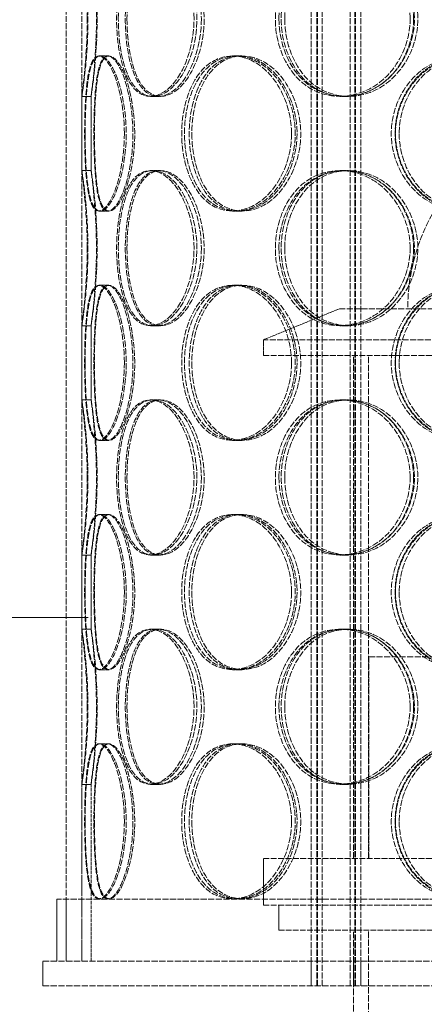
# Model space of a CAD drawing. Units: millimetres. Extents: x 237238 to 259213, y 162043 to 174542.
# Drawn here: x 239479 to 239609, y 171996 to 172313 of the extents above; entities that cross this region are included whole.
import ezdxf

# ---------------------------------------------------------------- set-up
doc = ezdxf.new("R2010")
doc.units = ezdxf.units.MM
doc.linetypes.add('DASHED_SPACE', pattern=[0.2067, 0.1654, -0.0413])
doc.layers.add('Hidden (ISO)', color=7, linetype='DASHED_SPACE', lineweight=9, true_color=0x0080c0)
doc.layers.add('tekst', color=253, linetype='Continuous', lineweight=9)

msp = doc.modelspace()

# ---------------------------------------------------------------- linework, layer by layer
at = {"layer": 'Hidden (ISO)', "color": 1, "ltscale": 11.338897}
for p, q in [((239493.98, 172009.65), (239493.98, 172609.65)), ((239498.98, 172009.65), (239498.98, 172609.65))]:
    msp.add_line(p, q, dxfattribs=at)
at = {"layer": 'Hidden (ISO)', "color": 1, "ltscale": 11.792453}
for p, q in [((239572.92, 172001.65), (239572.92, 172469.65)), ((239572.92, 172001.65), (239572.92, 172469.65)), ((239574.72, 172001.65), (239574.72, 172469.65)), ((239574.72, 172001.65), (239574.72, 172469.65)), ((239574.92, 172001.65), (239574.92, 172469.65)), ((239574.92, 172001.65), (239574.92, 172469.65)), ((239576.42, 172001.65), (239576.42, 172469.65)), ((239576.42, 172001.65), (239576.42, 172469.65)), ((239585.42, 172001.65), (239585.42, 172469.65)), ((239585.42, 172001.65), (239585.42, 172469.65)), ((239586.92, 172001.65), (239586.92, 172469.65)), ((239586.92, 172001.65), (239586.92, 172469.65)), ((239587.12, 172001.65), (239587.12, 172469.65)), ((239587.12, 172001.65), (239587.12, 172469.65)), ((239588.92, 172001.65), (239588.92, 172469.65)), ((239588.92, 172001.65), (239588.92, 172469.65))]:
    msp.add_line(p, q, dxfattribs=at)
at = {"layer": 'Hidden (ISO)', "color": 1, "ltscale": 0.357031}
for p, q in [((239504.5, 172301.05), (239507.4, 172301.05)), ((239547.51, 172301.05), (239549.65, 172301.05)), ((239501.98, 172287.95), (239498.98, 172287.95)), ((239523.65, 172287.95), (239521.05, 172287.95)), ((239583.6, 172287.95), (239582.09, 172287.95)), ((239498.98, 172264.15), (239501.98, 172264.15)), ((239521.05, 172264.15), (239523.65, 172264.15)), ((239582.09, 172264.15), (239583.6, 172264.15)), ((239507.4, 172251.05), (239504.5, 172251.05)), ((239549.65, 172251.05), (239547.51, 172251.05)), ((239504.5, 172227.25), (239507.4, 172227.25)), ((239547.51, 172227.25), (239549.65, 172227.25)), ((239501.98, 172214.15), (239498.98, 172214.15)), ((239523.65, 172214.15), (239521.05, 172214.15)), ((239583.6, 172214.15), (239582.09, 172214.15)), ((239498.98, 172190.35), (239501.98, 172190.35)), ((239521.05, 172190.35), (239523.65, 172190.35)), ((239582.09, 172190.35), (239583.6, 172190.35)), ((239507.4, 172177.25), (239504.5, 172177.25)), ((239549.65, 172177.25), (239547.51, 172177.25)), ((239504.5, 172153.45), (239507.4, 172153.45)), ((239547.51, 172153.45), (239549.65, 172153.45)), ((239501.98, 172140.35), (239498.98, 172140.35)), ((239523.65, 172140.35), (239521.05, 172140.35)), ((239583.6, 172140.35), (239582.09, 172140.35)), ((239498.98, 172116.55), (239501.98, 172116.55)), ((239521.05, 172116.55), (239523.65, 172116.55)), ((239582.09, 172116.55), (239583.6, 172116.55)), ((239507.4, 172103.45), (239504.5, 172103.45)), ((239549.65, 172103.45), (239547.51, 172103.45)), ((239504.5, 172079.65), (239507.4, 172079.65)), ((239547.51, 172079.65), (239549.65, 172079.65)), ((239501.98, 172066.55), (239498.98, 172066.55)), ((239523.65, 172066.55), (239521.05, 172066.55)), ((239583.6, 172066.55), (239582.09, 172066.55))]:
    msp.add_line(p, q, dxfattribs=at)
at = {"layer": 'Hidden (ISO)', "color": 1, "ltscale": 0.046763}
for p, q in [((239507.4, 172301.05), (239507.78, 172301.05)), ((239507.78, 172251.05), (239507.4, 172251.05)), ((239507.4, 172227.25), (239507.78, 172227.25)), ((239507.78, 172177.25), (239507.4, 172177.25)), ((239507.4, 172153.45), (239507.78, 172153.45)), ((239507.78, 172103.45), (239507.4, 172103.45)), ((239507.4, 172079.65), (239507.78, 172079.65))]:
    msp.add_line(p, q, dxfattribs=at)
at = {"layer": 'Hidden (ISO)', "color": 1, "ltscale": 0.17537}
for p, q in [((239549.65, 172301.05), (239550.68, 172301.05)), ((239550.68, 172251.05), (239549.65, 172251.05)), ((239549.65, 172227.25), (239550.68, 172227.25)), ((239550.68, 172177.25), (239549.65, 172177.25)), ((239549.65, 172153.45), (239550.68, 172153.45)), ((239550.68, 172103.45), (239549.65, 172103.45)), ((239549.65, 172079.65), (239550.68, 172079.65))]:
    msp.add_line(p, q, dxfattribs=at)
at = {"layer": 'Hidden (ISO)', "color": 1, "ltscale": 2.835747}
for p, q in [((239498.98, 172264.14), (239498.98, 172287.96)), ((239501.98, 172264.14), (239501.98, 172287.96)), ((239498.98, 172190.34), (239498.98, 172214.16)), ((239501.98, 172190.34), (239501.98, 172214.16)), ((239498.98, 172116.54), (239498.98, 172140.36)), ((239501.98, 172116.54), (239501.98, 172140.36))]:
    msp.add_line(p, q, dxfattribs=at)
at = {"layer": 'Hidden (ISO)', "color": 1, "ltscale": 0.101015}
for p, q in [((239524.39, 172287.95), (239523.65, 172287.95)), ((239523.65, 172264.15), (239524.39, 172264.15)), ((239524.39, 172214.15), (239523.65, 172214.15)), ((239523.65, 172190.35), (239524.39, 172190.35)), ((239524.39, 172140.35), (239523.65, 172140.35)), ((239523.65, 172116.55), (239524.39, 172116.55)), ((239524.39, 172066.55), (239523.65, 172066.55))]:
    msp.add_line(p, q, dxfattribs=at)
at = {"layer": 'Hidden (ISO)', "color": 1, "ltscale": 0.304831}
for p, q in [((239584.87, 172287.95), (239583.6, 172287.95)), ((239583.6, 172264.15), (239584.87, 172264.15)), ((239584.87, 172214.15), (239583.6, 172214.15)), ((239583.6, 172190.35), (239584.87, 172190.35)), ((239584.87, 172140.35), (239583.6, 172140.35)), ((239583.6, 172116.55), (239584.87, 172116.55)), ((239584.87, 172066.55), (239583.6, 172066.55))]:
    msp.add_line(p, q, dxfattribs=at)
at = {"layer": 'Hidden (ISO)', "color": 1, "ltscale": 3.150058}
msp.add_line((239581.98, 172219.65), (239557.48, 172209.65), dxfattribs=at)
at = {"layer": 'Hidden (ISO)', "color": 1, "ltscale": 11.466954}
msp.add_line((239581.98, 172219.65), (239750.98, 172219.65), dxfattribs=at)
at = {"layer": 'Hidden (ISO)', "color": 1, "ltscale": 11.50465}
for p, q in [((239775.48, 172209.65), (239557.48, 172209.65)), ((239557.48, 172204.65), (239775.48, 172204.65)), ((239557.48, 172042.65), (239775.48, 172042.65)), ((239557.48, 172027.65), (239775.48, 172027.65))]:
    msp.add_line(p, q, dxfattribs=at)
at = {"layer": 'Hidden (ISO)', "color": 1, "ltscale": 0.595118}
msp.add_line((239557.48, 172204.65), (239557.48, 172209.65), dxfattribs=at)
at = {"layer": 'Hidden (ISO)', "color": 1, "ltscale": 12.246009}
for p, q in [((239586.48, 172042.65), (239586.48, 172204.65)), ((239591.38, 172042.65), (239591.38, 172204.65))]:
    msp.add_line(p, q, dxfattribs=at)
at = {"layer": 'Hidden (ISO)', "color": 1, "ltscale": 11.874065}
msp.add_line((239591.48, 172107.65), (239741.48, 172107.65), dxfattribs=at)
at = {"layer": 'Hidden (ISO)', "color": 1, "ltscale": 9.827044}
msp.add_line((239591.48, 172042.65), (239591.48, 172107.65), dxfattribs=at)
at = {"layer": 'Hidden (ISO)', "color": 1, "ltscale": 6.774783}
for p, q in [((239498.98, 172009.65), (239498.98, 172066.56)), ((239501.98, 172009.65), (239501.98, 172066.56))]:
    msp.add_line(p, q, dxfattribs=at)
at = {"layer": 'Hidden (ISO)', "color": 1, "ltscale": 1.785553}
msp.add_line((239557.48, 172027.65), (239557.48, 172042.65), dxfattribs=at)
at = {"layer": 'Hidden (ISO)', "color": 1, "ltscale": 11.907991}
msp.add_line((239841.98, 172029.65), (239490.98, 172029.65), dxfattribs=at)
at = {"layer": 'Hidden (ISO)', "color": 1, "ltscale": 2.380771}
for p, q in [((239490.98, 172009.65), (239490.98, 172029.65)), ((239493.98, 172009.65), (239493.98, 172029.65))]:
    msp.add_line(p, q, dxfattribs=at)
at = {"layer": 'Hidden (ISO)', "color": 1, "ltscale": 0.952248}
for p, q in [((239562.48, 172019.65), (239562.48, 172027.65)), ((239486.47, 172001.65), (239486.47, 172009.65)), ((239486.49, 172001.65), (239486.49, 172009.65)), ((239572.92, 172009.65), (239572.92, 172001.65)), ((239572.92, 172009.65), (239572.92, 172001.65)), ((239586.48, 172001.65), (239586.48, 172009.65)), ((239588.92, 172009.65), (239588.92, 172001.65)), ((239588.92, 172009.65), (239588.92, 172001.65))]:
    msp.add_line(p, q, dxfattribs=at)
at = {"layer": 'Hidden (ISO)', "color": 1, "ltscale": 10.976913}
msp.add_line((239562.48, 172019.65), (239770.48, 172019.65), dxfattribs=at)
at = {"layer": 'Hidden (ISO)', "color": 1, "ltscale": 12.669328}
msp.add_line((239586.48, 171810.15), (239586.48, 172019.65), dxfattribs=at)
at = {"layer": 'Hidden (ISO)', "color": 1, "ltscale": 12.373004}
msp.add_line((239591.38, 171815.05), (239591.38, 172019.65), dxfattribs=at)
at = {"layer": 'Hidden (ISO)', "color": 1, "ltscale": 12.094824}
for p, q in [((239486.47, 172009.65), (239846.47, 172009.65)), ((239486.47, 172001.65), (239846.47, 172001.65))]:
    msp.add_line(p, q, dxfattribs=at)
at = {"layer": 'Hidden (ISO)', "color": 1, "ltscale": 11.874065}
msp.add_arc((239666.48, 172219.65), 62.5, 0, 180, dxfattribs=at)
msp.add_arc((239666.48, 172219.65), 62.5, 0, 180, dxfattribs=at)
at = {"layer": 'Hidden (ISO)', "color": 1, "ltscale": 11.907669}
for points in [[(239500.76, 172312.95), (239500.76, 172305.01), (239500.09, 172297.17), (239499.55, 172292.57), (239498.94, 172287.37), (239498.83, 172286.56), (239499.41, 172290.56), (239499.98, 172294.51), (239500.93, 172303.02), (239500.99, 172311.91), (239501.04, 172320.86), (239500.17, 172329.84), (239499.54, 172334.42), (239498.93, 172338.86), (239498.85, 172339.04), (239499.36, 172334.88), (239499.9, 172330.6), (239500.76, 172321.87), (239500.76, 172312.95)], [(239535.16, 172312.95), (239535.16, 172305.01), (239532.56, 172297.17), (239528.84, 172292.57), (239524.63, 172287.37), (239519.36, 172286.56), (239515.82, 172290.56), (239512.3, 172294.51), (239510.37, 172303.02), (239510.23, 172311.91), (239510.1, 172320.86), (239511.76, 172329.84), (239515.08, 172334.42), (239518.29, 172338.86), (239523.16, 172339.04), (239527.44, 172334.88), (239531.83, 172330.6), (239535.16, 172321.87), (239535.16, 172312.95)], [(239510.77, 172312.95), (239510.77, 172305.01), (239512.21, 172297.17), (239515, 172292.57), (239518.15, 172287.37), (239523.21, 172286.56), (239527.76, 172290.56), (239532.28, 172294.51), (239535.85, 172303.02), (239536.08, 172311.91), (239536.32, 172320.86), (239533.15, 172329.84), (239528.73, 172334.42), (239524.46, 172338.86), (239519.45, 172339.04), (239516.08, 172334.88), (239512.6, 172330.6), (239510.77, 172321.87), (239510.77, 172312.95)], [(239604.75, 172312.95), (239604.75, 172305.01), (239600.92, 172297.17), (239595.01, 172292.57), (239588.32, 172287.37), (239579.32, 172286.56), (239572.6, 172290.56), (239565.93, 172294.51), (239561.64, 172303.02), (239561.35, 172311.91), (239561.06, 172320.86), (239564.81, 172329.84), (239571.19, 172334.42), (239577.36, 172338.86), (239585.88, 172339.04), (239592.76, 172334.88), (239599.85, 172330.6), (239604.75, 172321.87), (239604.75, 172312.95)], [(239562.5, 172312.95), (239562.5, 172305.01), (239565.66, 172297.17), (239571.03, 172292.57), (239577.11, 172287.37), (239585.99, 172286.56), (239593.29, 172290.56), (239600.54, 172294.51), (239605.77, 172303.02), (239606.12, 172311.91), (239606.47, 172320.86), (239601.85, 172329.84), (239594.84, 172334.42), (239588.06, 172338.86), (239579.45, 172339.04), (239573.09, 172334.88), (239566.54, 172330.6), (239562.5, 172321.87), (239562.5, 172312.95)], [(239512.72, 172276.05), (239512.72, 172268.11), (239511.03, 172260.27), (239508.82, 172255.67), (239506.33, 172250.47), (239503.54, 172249.66), (239502.01, 172253.66), (239500.48, 172257.61), (239499.97, 172266.12), (239499.93, 172275.01), (239499.89, 172283.96), (239500.3, 172292.94), (239501.69, 172297.52), (239503.04, 172301.96), (239505.52, 172302.14), (239508, 172297.98), (239510.55, 172293.7), (239512.72, 172284.97), (239512.72, 172276.05)], [(239500.1, 172276.05), (239500.1, 172268.11), (239500.49, 172260.27), (239501.66, 172255.67), (239502.97, 172250.47), (239505.54, 172249.66), (239508.19, 172253.66), (239510.82, 172257.61), (239513.16, 172266.12), (239513.31, 172275.01), (239513.47, 172283.96), (239511.37, 172292.94), (239508.76, 172297.52), (239506.23, 172301.96), (239503.6, 172302.14), (239502.12, 172297.98), (239500.6, 172293.7), (239500.1, 172284.97), (239500.1, 172276.05)], [(239566.55, 172276.05), (239566.55, 172268.11), (239563.22, 172260.27), (239558.23, 172255.67), (239552.59, 172250.47), (239545.21, 172249.66), (239539.89, 172253.66), (239534.62, 172257.61), (239531.4, 172266.12), (239531.18, 172275.01), (239530.96, 172283.96), (239533.76, 172292.94), (239538.78, 172297.52), (239543.64, 172301.96), (239550.57, 172302.14), (239556.35, 172297.98), (239562.29, 172293.7), (239566.55, 172284.97), (239566.55, 172276.05)], [(239532.06, 172276.05), (239532.06, 172268.11), (239534.44, 172260.27), (239538.66, 172255.67), (239543.44, 172250.47), (239550.66, 172249.66), (239556.79, 172253.66), (239562.88, 172257.61), (239567.44, 172266.12), (239567.74, 172275.01), (239568.04, 172283.96), (239564.01, 172292.94), (239558.09, 172297.52), (239552.37, 172301.96), (239545.32, 172302.14), (239540.28, 172297.98), (239535.09, 172293.7), (239532.06, 172284.97), (239532.06, 172276.05)], [(239647.16, 172276.05), (239647.16, 172268.11), (239643.08, 172260.27), (239636.65, 172255.67), (239629.38, 172250.47), (239619.38, 172249.66), (239611.7, 172253.66), (239604.09, 172257.61), (239599.03, 172266.12), (239598.69, 172275.01), (239598.34, 172283.96), (239602.78, 172292.94), (239610.09, 172297.52), (239617.15, 172301.96), (239626.69, 172302.14), (239634.21, 172297.98), (239641.95, 172293.7), (239647.16, 172284.97), (239647.16, 172276.05)], [(239600.03, 172276.05), (239600.03, 172268.11), (239603.76, 172260.27), (239609.91, 172255.67), (239616.87, 172250.47), (239626.81, 172249.66), (239634.78, 172253.66), (239642.69, 172257.61), (239648.25, 172266.12), (239648.62, 172275.01), (239648.99, 172283.96), (239644.1, 172292.94), (239636.47, 172297.52), (239629.09, 172301.96), (239619.51, 172302.14), (239612.26, 172297.98), (239604.79, 172293.7), (239600.03, 172284.97), (239600.03, 172276.05)], [(239500.76, 172239.15), (239500.76, 172231.21), (239500.09, 172223.37), (239499.55, 172218.77), (239498.94, 172213.57), (239498.83, 172212.76), (239499.41, 172216.76), (239499.98, 172220.71), (239500.93, 172229.22), (239500.99, 172238.11), (239501.04, 172247.06), (239500.17, 172256.04), (239499.54, 172260.62), (239498.93, 172265.06), (239498.85, 172265.24), (239499.36, 172261.08), (239499.9, 172256.8), (239500.76, 172248.07), (239500.76, 172239.15)], [(239535.16, 172239.15), (239535.16, 172231.21), (239532.56, 172223.37), (239528.84, 172218.77), (239524.63, 172213.57), (239519.36, 172212.76), (239515.82, 172216.76), (239512.3, 172220.71), (239510.37, 172229.22), (239510.23, 172238.11), (239510.1, 172247.06), (239511.76, 172256.04), (239515.08, 172260.62), (239518.29, 172265.06), (239523.16, 172265.24), (239527.44, 172261.08), (239531.83, 172256.8), (239535.16, 172248.07), (239535.16, 172239.15)], [(239510.77, 172239.15), (239510.77, 172231.21), (239512.21, 172223.37), (239515, 172218.77), (239518.15, 172213.57), (239523.21, 172212.76), (239527.76, 172216.76), (239532.28, 172220.71), (239535.85, 172229.22), (239536.08, 172238.11), (239536.32, 172247.06), (239533.15, 172256.04), (239528.73, 172260.62), (239524.46, 172265.06), (239519.45, 172265.24), (239516.08, 172261.08), (239512.6, 172256.8), (239510.77, 172248.07), (239510.77, 172239.15)], [(239604.75, 172239.15), (239604.75, 172231.21), (239600.92, 172223.37), (239595.01, 172218.77), (239588.32, 172213.57), (239579.32, 172212.76), (239572.6, 172216.76), (239565.93, 172220.71), (239561.64, 172229.22), (239561.35, 172238.11), (239561.06, 172247.06), (239564.81, 172256.04), (239571.19, 172260.62), (239577.36, 172265.06), (239585.88, 172265.24), (239592.76, 172261.08), (239599.85, 172256.8), (239604.75, 172248.07), (239604.75, 172239.15)], [(239562.5, 172239.15), (239562.5, 172231.21), (239565.66, 172223.37), (239571.03, 172218.77), (239577.11, 172213.57), (239585.99, 172212.76), (239593.29, 172216.76), (239600.54, 172220.71), (239605.77, 172229.22), (239606.12, 172238.11), (239606.47, 172247.06), (239601.85, 172256.04), (239594.84, 172260.62), (239588.06, 172265.06), (239579.45, 172265.24), (239573.09, 172261.08), (239566.54, 172256.8), (239562.5, 172248.07), (239562.5, 172239.15)], [(239512.72, 172202.25), (239512.72, 172194.31), (239511.03, 172186.47), (239508.82, 172181.87), (239506.33, 172176.67), (239503.54, 172175.86), (239502.01, 172179.86), (239500.48, 172183.81), (239499.97, 172192.32), (239499.93, 172201.21), (239499.89, 172210.16), (239500.3, 172219.14), (239501.69, 172223.72), (239503.04, 172228.16), (239505.52, 172228.34), (239508, 172224.18), (239510.55, 172219.9), (239512.72, 172211.17), (239512.72, 172202.25)], [(239500.1, 172202.25), (239500.1, 172194.31), (239500.49, 172186.47), (239501.66, 172181.87), (239502.97, 172176.67), (239505.54, 172175.86), (239508.19, 172179.86), (239510.82, 172183.81), (239513.16, 172192.32), (239513.31, 172201.21), (239513.47, 172210.16), (239511.37, 172219.14), (239508.76, 172223.72), (239506.23, 172228.16), (239503.6, 172228.34), (239502.12, 172224.18), (239500.6, 172219.9), (239500.1, 172211.17), (239500.1, 172202.25)], [(239566.55, 172202.25), (239566.55, 172194.31), (239563.22, 172186.47), (239558.23, 172181.87), (239552.59, 172176.67), (239545.21, 172175.86), (239539.89, 172179.86), (239534.62, 172183.81), (239531.4, 172192.32), (239531.18, 172201.21), (239530.96, 172210.16), (239533.76, 172219.14), (239538.78, 172223.72), (239543.64, 172228.16), (239550.57, 172228.34), (239556.35, 172224.18), (239562.29, 172219.9), (239566.55, 172211.17), (239566.55, 172202.25)], [(239532.06, 172202.25), (239532.06, 172194.31), (239534.44, 172186.47), (239538.66, 172181.87), (239543.44, 172176.67), (239550.66, 172175.86), (239556.79, 172179.86), (239562.88, 172183.81), (239567.44, 172192.32), (239567.74, 172201.21), (239568.04, 172210.16), (239564.01, 172219.14), (239558.09, 172223.72), (239552.37, 172228.16), (239545.32, 172228.34), (239540.28, 172224.18), (239535.09, 172219.9), (239532.06, 172211.17), (239532.06, 172202.25)], [(239647.16, 172202.25), (239647.16, 172194.31), (239643.08, 172186.47), (239636.65, 172181.87), (239629.38, 172176.67), (239619.38, 172175.86), (239611.7, 172179.86), (239604.09, 172183.81), (239599.03, 172192.32), (239598.69, 172201.21), (239598.34, 172210.16), (239602.78, 172219.14), (239610.09, 172223.72), (239617.15, 172228.16), (239626.69, 172228.34), (239634.21, 172224.18), (239641.95, 172219.9), (239647.16, 172211.17), (239647.16, 172202.25)], [(239600.03, 172202.25), (239600.03, 172194.31), (239603.76, 172186.47), (239609.91, 172181.87), (239616.87, 172176.67), (239626.81, 172175.86), (239634.78, 172179.86), (239642.69, 172183.81), (239648.25, 172192.32), (239648.62, 172201.21), (239648.99, 172210.16), (239644.1, 172219.14), (239636.47, 172223.72), (239629.09, 172228.16), (239619.51, 172228.34), (239612.26, 172224.18), (239604.79, 172219.9), (239600.03, 172211.17), (239600.03, 172202.25)], [(239500.76, 172165.35), (239500.76, 172157.41), (239500.09, 172149.57), (239499.55, 172144.97), (239498.94, 172139.77), (239498.83, 172138.96), (239499.41, 172142.96), (239499.98, 172146.91), (239500.93, 172155.42), (239500.99, 172164.31), (239501.04, 172173.26), (239500.17, 172182.24), (239499.54, 172186.82), (239498.93, 172191.26), (239498.85, 172191.44), (239499.36, 172187.28), (239499.9, 172183), (239500.76, 172174.27), (239500.76, 172165.35)], [(239535.16, 172165.35), (239535.16, 172157.41), (239532.56, 172149.57), (239528.84, 172144.97), (239524.63, 172139.77), (239519.36, 172138.96), (239515.82, 172142.96), (239512.3, 172146.91), (239510.37, 172155.42), (239510.23, 172164.31), (239510.1, 172173.26), (239511.76, 172182.24), (239515.08, 172186.82), (239518.29, 172191.26), (239523.16, 172191.44), (239527.44, 172187.28), (239531.83, 172183), (239535.16, 172174.27), (239535.16, 172165.35)], [(239510.77, 172165.35), (239510.77, 172157.41), (239512.21, 172149.57), (239515, 172144.97), (239518.15, 172139.77), (239523.21, 172138.96), (239527.76, 172142.96), (239532.28, 172146.91), (239535.85, 172155.42), (239536.08, 172164.31), (239536.32, 172173.26), (239533.15, 172182.24), (239528.73, 172186.82), (239524.46, 172191.26), (239519.45, 172191.44), (239516.08, 172187.28), (239512.6, 172183), (239510.77, 172174.27), (239510.77, 172165.35)], [(239604.75, 172165.35), (239604.75, 172157.41), (239600.92, 172149.57), (239595.01, 172144.97), (239588.32, 172139.77), (239579.32, 172138.96), (239572.6, 172142.96), (239565.93, 172146.91), (239561.64, 172155.42), (239561.35, 172164.31), (239561.06, 172173.26), (239564.81, 172182.24), (239571.19, 172186.82), (239577.36, 172191.26), (239585.88, 172191.44), (239592.76, 172187.28), (239599.85, 172183), (239604.75, 172174.27), (239604.75, 172165.35)], [(239562.5, 172165.35), (239562.5, 172157.41), (239565.66, 172149.57), (239571.03, 172144.97), (239577.11, 172139.77), (239585.99, 172138.96), (239593.29, 172142.96), (239600.54, 172146.91), (239605.77, 172155.42), (239606.12, 172164.31), (239606.47, 172173.26), (239601.85, 172182.24), (239594.84, 172186.82), (239588.06, 172191.26), (239579.45, 172191.44), (239573.09, 172187.28), (239566.54, 172183), (239562.5, 172174.27), (239562.5, 172165.35)], [(239512.72, 172128.45), (239512.72, 172120.51), (239511.03, 172112.67), (239508.82, 172108.07), (239506.33, 172102.87), (239503.54, 172102.06), (239502.01, 172106.06), (239500.48, 172110.01), (239499.97, 172118.52), (239499.93, 172127.41), (239499.89, 172136.36), (239500.3, 172145.34), (239501.69, 172149.92), (239503.04, 172154.36), (239505.52, 172154.54), (239508, 172150.38), (239510.55, 172146.1), (239512.72, 172137.37), (239512.72, 172128.45)], [(239500.1, 172128.45), (239500.1, 172120.51), (239500.49, 172112.67), (239501.66, 172108.07), (239502.97, 172102.87), (239505.54, 172102.06), (239508.19, 172106.06), (239510.82, 172110.01), (239513.16, 172118.52), (239513.31, 172127.41), (239513.47, 172136.36), (239511.37, 172145.34), (239508.76, 172149.92), (239506.23, 172154.36), (239503.6, 172154.54), (239502.12, 172150.38), (239500.6, 172146.1), (239500.1, 172137.37), (239500.1, 172128.45)], [(239566.55, 172128.45), (239566.55, 172120.51), (239563.22, 172112.67), (239558.23, 172108.07), (239552.59, 172102.87), (239545.21, 172102.06), (239539.89, 172106.06), (239534.62, 172110.01), (239531.4, 172118.52), (239531.18, 172127.41), (239530.96, 172136.36), (239533.76, 172145.34), (239538.78, 172149.92), (239543.64, 172154.36), (239550.57, 172154.54), (239556.35, 172150.38), (239562.29, 172146.1), (239566.55, 172137.37), (239566.55, 172128.45)], [(239532.06, 172128.45), (239532.06, 172120.51), (239534.44, 172112.67), (239538.66, 172108.07), (239543.44, 172102.87), (239550.66, 172102.06), (239556.79, 172106.06), (239562.88, 172110.01), (239567.44, 172118.52), (239567.74, 172127.41), (239568.04, 172136.36), (239564.01, 172145.34), (239558.09, 172149.92), (239552.37, 172154.36), (239545.32, 172154.54), (239540.28, 172150.38), (239535.09, 172146.1), (239532.06, 172137.37), (239532.06, 172128.45)], [(239647.16, 172128.45), (239647.16, 172120.51), (239643.08, 172112.67), (239636.65, 172108.07), (239629.38, 172102.87), (239619.38, 172102.06), (239611.7, 172106.06), (239604.09, 172110.01), (239599.03, 172118.52), (239598.69, 172127.41), (239598.34, 172136.36), (239602.78, 172145.34), (239610.09, 172149.92), (239617.15, 172154.36), (239626.69, 172154.54), (239634.21, 172150.38), (239641.95, 172146.1), (239647.16, 172137.37), (239647.16, 172128.45)], [(239600.03, 172128.45), (239600.03, 172120.51), (239603.76, 172112.67), (239609.91, 172108.07), (239616.87, 172102.87), (239626.81, 172102.06), (239634.78, 172106.06), (239642.69, 172110.01), (239648.25, 172118.52), (239648.62, 172127.41), (239648.99, 172136.36), (239644.1, 172145.34), (239636.47, 172149.92), (239629.09, 172154.36), (239619.51, 172154.54), (239612.26, 172150.38), (239604.79, 172146.1), (239600.03, 172137.37), (239600.03, 172128.45)], [(239500.76, 172091.55), (239500.76, 172083.61), (239500.09, 172075.77), (239499.55, 172071.17), (239498.94, 172065.97), (239498.83, 172065.16), (239499.41, 172069.16), (239499.98, 172073.11), (239500.93, 172081.62), (239500.99, 172090.51), (239501.04, 172099.46), (239500.17, 172108.44), (239499.54, 172113.02), (239498.93, 172117.46), (239498.85, 172117.64), (239499.36, 172113.48), (239499.9, 172109.2), (239500.76, 172100.47), (239500.76, 172091.55)], [(239535.16, 172091.55), (239535.16, 172083.61), (239532.56, 172075.77), (239528.84, 172071.17), (239524.63, 172065.97), (239519.36, 172065.16), (239515.82, 172069.16), (239512.3, 172073.11), (239510.37, 172081.62), (239510.23, 172090.51), (239510.1, 172099.46), (239511.76, 172108.44), (239515.08, 172113.02), (239518.29, 172117.46), (239523.16, 172117.64), (239527.44, 172113.48), (239531.83, 172109.2), (239535.16, 172100.47), (239535.16, 172091.55)], [(239510.77, 172091.55), (239510.77, 172083.61), (239512.21, 172075.77), (239515, 172071.17), (239518.15, 172065.97), (239523.21, 172065.16), (239527.76, 172069.16), (239532.28, 172073.11), (239535.85, 172081.62), (239536.08, 172090.51), (239536.32, 172099.46), (239533.15, 172108.44), (239528.73, 172113.02), (239524.46, 172117.46), (239519.45, 172117.64), (239516.08, 172113.48), (239512.6, 172109.2), (239510.77, 172100.47), (239510.77, 172091.55)], [(239604.75, 172091.55), (239604.75, 172083.61), (239600.92, 172075.77), (239595.01, 172071.17), (239588.32, 172065.97), (239579.32, 172065.16), (239572.6, 172069.16), (239565.93, 172073.11), (239561.64, 172081.62), (239561.35, 172090.51), (239561.06, 172099.46), (239564.81, 172108.44), (239571.19, 172113.02), (239577.36, 172117.46), (239585.88, 172117.64), (239592.76, 172113.48), (239599.85, 172109.2), (239604.75, 172100.47), (239604.75, 172091.55)], [(239562.5, 172091.55), (239562.5, 172083.61), (239565.66, 172075.77), (239571.03, 172071.17), (239577.11, 172065.97), (239585.99, 172065.16), (239593.29, 172069.16), (239600.54, 172073.11), (239605.77, 172081.62), (239606.12, 172090.51), (239606.47, 172099.46), (239601.85, 172108.44), (239594.84, 172113.02), (239588.06, 172117.46), (239579.45, 172117.64), (239573.09, 172113.48), (239566.54, 172109.2), (239562.5, 172100.47), (239562.5, 172091.55)], [(239512.72, 172054.65), (239512.72, 172046.71), (239511.03, 172038.87), (239508.82, 172034.27), (239506.33, 172029.07), (239503.54, 172028.26), (239502.01, 172032.26), (239500.48, 172036.21), (239499.97, 172044.72), (239499.93, 172053.61), (239499.89, 172062.56), (239500.3, 172071.54), (239501.69, 172076.12), (239503.04, 172080.56), (239505.52, 172080.74), (239508, 172076.58), (239510.55, 172072.3), (239512.72, 172063.57), (239512.72, 172054.65)], [(239500.1, 172054.65), (239500.1, 172046.71), (239500.49, 172038.87), (239501.66, 172034.27), (239502.97, 172029.07), (239505.54, 172028.26), (239508.19, 172032.26), (239510.82, 172036.21), (239513.16, 172044.72), (239513.31, 172053.61), (239513.47, 172062.56), (239511.37, 172071.54), (239508.76, 172076.12), (239506.23, 172080.56), (239503.6, 172080.74), (239502.12, 172076.58), (239500.6, 172072.3), (239500.1, 172063.57), (239500.1, 172054.65)], [(239566.55, 172054.65), (239566.55, 172046.71), (239563.22, 172038.87), (239558.23, 172034.27), (239552.59, 172029.07), (239545.21, 172028.26), (239539.89, 172032.26), (239534.62, 172036.21), (239531.4, 172044.72), (239531.18, 172053.61), (239530.96, 172062.56), (239533.76, 172071.54), (239538.78, 172076.12), (239543.64, 172080.56), (239550.57, 172080.74), (239556.35, 172076.58), (239562.29, 172072.3), (239566.55, 172063.57), (239566.55, 172054.65)], [(239532.06, 172054.65), (239532.06, 172046.71), (239534.44, 172038.87), (239538.66, 172034.27), (239543.44, 172029.07), (239550.66, 172028.26), (239556.79, 172032.26), (239562.88, 172036.21), (239567.44, 172044.72), (239567.74, 172053.61), (239568.04, 172062.56), (239564.01, 172071.54), (239558.09, 172076.12), (239552.37, 172080.56), (239545.32, 172080.74), (239540.28, 172076.58), (239535.09, 172072.3), (239532.06, 172063.57), (239532.06, 172054.65)], [(239647.16, 172054.65), (239647.16, 172046.71), (239643.08, 172038.87), (239636.65, 172034.27), (239629.38, 172029.07), (239619.38, 172028.26), (239611.7, 172032.26), (239604.09, 172036.21), (239599.03, 172044.72), (239598.69, 172053.61), (239598.34, 172062.56), (239602.78, 172071.54), (239610.09, 172076.12), (239617.15, 172080.56), (239626.69, 172080.74), (239634.21, 172076.58), (239641.95, 172072.3), (239647.16, 172063.57), (239647.16, 172054.65)], [(239600.03, 172054.65), (239600.03, 172046.71), (239603.76, 172038.87), (239609.91, 172034.27), (239616.87, 172029.07), (239626.81, 172028.26), (239634.78, 172032.26), (239642.69, 172036.21), (239648.25, 172044.72), (239648.62, 172053.61), (239648.99, 172062.56), (239644.1, 172071.54), (239636.47, 172076.12), (239629.09, 172080.56), (239619.51, 172080.74), (239612.26, 172076.58), (239604.79, 172072.3), (239600.03, 172063.57), (239600.03, 172054.65)]]:
    msp.add_open_spline(points, degree=3, knots=[-1, -1, -1, -1, -0.848254, -0.848254, -0.848254, -0.676706, -0.676706, -0.676706, -0.506598, -0.506598, -0.506598, -0.335595, -0.335595, -0.335595, -0.170269, -0.170269, -0.170269, 0, 0, 0, 0], dxfattribs=at)
at = {"layer": 'Hidden (ISO)', "color": 1, "ltscale": 11.800552}
for points in [[(239503.73, 172312.95), (239503.73, 172321.87), (239502.88, 172330.6), (239502.36, 172334.88), (239501.85, 172339.04), (239501.93, 172338.86), (239502.53, 172334.42), (239503.15, 172329.84), (239504.01, 172320.86), (239503.95, 172311.91), (239503.89, 172303.02), (239502.96, 172294.51), (239502.4, 172290.56), (239501.83, 172286.56), (239501.94, 172287.37), (239502.54, 172292.57), (239503.07, 172297.17), (239503.73, 172305.01), (239503.73, 172312.95)], [(239537.52, 172312.95), (239537.52, 172321.87), (239534.25, 172330.6), (239529.93, 172334.88), (239525.73, 172339.04), (239520.94, 172338.86), (239517.79, 172334.42), (239514.53, 172329.84), (239512.9, 172320.86), (239513.03, 172311.91), (239513.16, 172303.02), (239515.06, 172294.51), (239518.52, 172290.56), (239522, 172286.56), (239527.17, 172287.37), (239531.3, 172292.57), (239534.96, 172297.17), (239537.52, 172305.01), (239537.52, 172312.95)], [(239513.56, 172312.95), (239513.56, 172321.87), (239515.36, 172330.6), (239518.77, 172334.88), (239522.08, 172339.04), (239527.01, 172338.86), (239531.2, 172334.42), (239535.53, 172329.84), (239538.65, 172320.86), (239538.42, 172311.91), (239538.19, 172303.02), (239534.68, 172294.51), (239530.25, 172290.56), (239525.78, 172286.56), (239520.81, 172287.37), (239517.71, 172292.57), (239514.97, 172297.17), (239513.56, 172305.01), (239513.56, 172312.95)], [(239605.86, 172312.95), (239605.86, 172321.87), (239601.04, 172330.6), (239594.08, 172334.88), (239587.33, 172339.04), (239578.95, 172338.86), (239572.89, 172334.42), (239566.63, 172329.84), (239562.95, 172320.86), (239563.23, 172311.91), (239563.52, 172303.02), (239567.73, 172294.51), (239574.28, 172290.56), (239580.89, 172286.56), (239589.72, 172287.37), (239596.29, 172292.57), (239602.09, 172297.17), (239605.86, 172305.01), (239605.86, 172312.95)], [(239564.36, 172312.95), (239564.36, 172321.87), (239568.33, 172330.6), (239574.76, 172334.88), (239581.01, 172339.04), (239589.46, 172338.86), (239596.12, 172334.42), (239603.01, 172329.84), (239607.55, 172320.86), (239607.2, 172311.91), (239606.86, 172303.02), (239601.72, 172294.51), (239594.6, 172290.56), (239587.43, 172286.56), (239578.71, 172287.37), (239572.74, 172292.57), (239567.47, 172297.17), (239564.36, 172305.01), (239564.36, 172312.95)], [(239515.48, 172276.05), (239515.48, 172284.97), (239513.35, 172293.7), (239510.84, 172297.98), (239508.4, 172302.14), (239505.96, 172301.96), (239504.64, 172297.52), (239503.28, 172292.94), (239502.88, 172283.96), (239502.92, 172275.01), (239502.96, 172266.12), (239503.46, 172257.61), (239504.95, 172253.66), (239506.46, 172249.66), (239509.19, 172250.47), (239511.65, 172255.67), (239513.81, 172260.27), (239515.48, 172268.11), (239515.48, 172276.05)], [(239503.08, 172276.05), (239503.08, 172284.97), (239503.57, 172293.7), (239505.06, 172297.98), (239506.51, 172302.14), (239509.1, 172301.96), (239511.58, 172297.52), (239514.15, 172292.94), (239516.21, 172283.96), (239516.06, 172275.01), (239515.91, 172266.12), (239513.61, 172257.61), (239511.03, 172253.66), (239508.42, 172249.66), (239505.9, 172250.47), (239504.61, 172255.67), (239503.47, 172260.27), (239503.08, 172268.11), (239503.08, 172276.05)], [(239568.34, 172276.05), (239568.34, 172284.97), (239564.16, 172293.7), (239558.32, 172297.98), (239552.65, 172302.14), (239545.84, 172301.96), (239541.07, 172297.52), (239536.14, 172292.94), (239533.39, 172283.96), (239533.61, 172275.01), (239533.82, 172266.12), (239536.98, 172257.61), (239542.16, 172253.66), (239547.38, 172249.66), (239554.63, 172250.47), (239560.17, 172255.67), (239565.07, 172260.27), (239568.34, 172268.11), (239568.34, 172276.05)], [(239534.46, 172276.05), (239534.46, 172284.97), (239537.45, 172293.7), (239542.54, 172297.98), (239547.49, 172302.14), (239554.42, 172301.96), (239560.03, 172297.52), (239565.84, 172292.94), (239569.8, 172283.96), (239569.51, 172275.01), (239569.21, 172266.12), (239564.73, 172257.61), (239558.76, 172253.66), (239552.73, 172249.66), (239545.64, 172250.47), (239540.95, 172255.67), (239536.8, 172260.27), (239534.46, 172268.11), (239534.46, 172276.05)], [(239647.5, 172276.05), (239647.5, 172284.97), (239642.39, 172293.7), (239634.78, 172297.98), (239627.4, 172302.14), (239618.04, 172301.96), (239611.1, 172297.52), (239603.92, 172292.94), (239599.56, 172283.96), (239599.9, 172275.01), (239600.23, 172266.12), (239605.21, 172257.61), (239612.68, 172253.66), (239620.22, 172249.66), (239630.04, 172250.47), (239637.18, 172255.67), (239643.5, 172260.27), (239647.5, 172268.11), (239647.5, 172276.05)], [(239601.22, 172276.05), (239601.22, 172284.97), (239605.9, 172293.7), (239613.23, 172297.98), (239620.35, 172302.14), (239629.76, 172301.96), (239637, 172297.52), (239644.5, 172292.94), (239649.31, 172283.96), (239648.94, 172275.01), (239648.58, 172266.12), (239643.12, 172257.61), (239635.35, 172253.66), (239627.52, 172249.66), (239617.76, 172250.47), (239610.93, 172255.67), (239604.88, 172260.27), (239601.22, 172268.11), (239601.22, 172276.05)], [(239503.73, 172239.15), (239503.73, 172248.07), (239502.88, 172256.8), (239502.36, 172261.08), (239501.85, 172265.24), (239501.93, 172265.06), (239502.53, 172260.62), (239503.15, 172256.04), (239504.01, 172247.06), (239503.95, 172238.11), (239503.89, 172229.22), (239502.96, 172220.71), (239502.4, 172216.76), (239501.83, 172212.76), (239501.94, 172213.57), (239502.54, 172218.77), (239503.07, 172223.37), (239503.73, 172231.21), (239503.73, 172239.15)], [(239537.52, 172239.15), (239537.52, 172248.07), (239534.25, 172256.8), (239529.93, 172261.08), (239525.73, 172265.24), (239520.94, 172265.06), (239517.79, 172260.62), (239514.53, 172256.04), (239512.9, 172247.06), (239513.03, 172238.11), (239513.16, 172229.22), (239515.06, 172220.71), (239518.52, 172216.76), (239522, 172212.76), (239527.17, 172213.57), (239531.3, 172218.77), (239534.96, 172223.37), (239537.52, 172231.21), (239537.52, 172239.15)], [(239513.56, 172239.15), (239513.56, 172248.07), (239515.36, 172256.8), (239518.77, 172261.08), (239522.08, 172265.24), (239527.01, 172265.06), (239531.2, 172260.62), (239535.53, 172256.04), (239538.65, 172247.06), (239538.42, 172238.11), (239538.19, 172229.22), (239534.68, 172220.71), (239530.25, 172216.76), (239525.78, 172212.76), (239520.81, 172213.57), (239517.71, 172218.77), (239514.97, 172223.37), (239513.56, 172231.21), (239513.56, 172239.15)], [(239605.86, 172239.15), (239605.86, 172248.07), (239601.04, 172256.8), (239594.08, 172261.08), (239587.33, 172265.24), (239578.95, 172265.06), (239572.89, 172260.62), (239566.63, 172256.04), (239562.95, 172247.06), (239563.23, 172238.11), (239563.52, 172229.22), (239567.73, 172220.71), (239574.28, 172216.76), (239580.89, 172212.76), (239589.72, 172213.57), (239596.29, 172218.77), (239602.09, 172223.37), (239605.86, 172231.21), (239605.86, 172239.15)], [(239564.36, 172239.15), (239564.36, 172248.07), (239568.33, 172256.8), (239574.76, 172261.08), (239581.01, 172265.24), (239589.46, 172265.06), (239596.12, 172260.62), (239603.01, 172256.04), (239607.55, 172247.06), (239607.2, 172238.11), (239606.86, 172229.22), (239601.72, 172220.71), (239594.6, 172216.76), (239587.43, 172212.76), (239578.71, 172213.57), (239572.74, 172218.77), (239567.47, 172223.37), (239564.36, 172231.21), (239564.36, 172239.15)], [(239515.48, 172202.25), (239515.48, 172211.17), (239513.35, 172219.9), (239510.84, 172224.18), (239508.4, 172228.34), (239505.96, 172228.16), (239504.64, 172223.72), (239503.28, 172219.14), (239502.88, 172210.16), (239502.92, 172201.21), (239502.96, 172192.32), (239503.46, 172183.81), (239504.95, 172179.86), (239506.46, 172175.86), (239509.19, 172176.67), (239511.65, 172181.87), (239513.81, 172186.47), (239515.48, 172194.31), (239515.48, 172202.25)], [(239503.08, 172202.25), (239503.08, 172211.17), (239503.57, 172219.9), (239505.06, 172224.18), (239506.51, 172228.34), (239509.1, 172228.16), (239511.58, 172223.72), (239514.15, 172219.14), (239516.21, 172210.16), (239516.06, 172201.21), (239515.91, 172192.32), (239513.61, 172183.81), (239511.03, 172179.86), (239508.42, 172175.86), (239505.9, 172176.67), (239504.61, 172181.87), (239503.47, 172186.47), (239503.08, 172194.31), (239503.08, 172202.25)], [(239568.34, 172202.25), (239568.34, 172211.17), (239564.16, 172219.9), (239558.32, 172224.18), (239552.65, 172228.34), (239545.84, 172228.16), (239541.07, 172223.72), (239536.14, 172219.14), (239533.39, 172210.16), (239533.61, 172201.21), (239533.82, 172192.32), (239536.98, 172183.81), (239542.16, 172179.86), (239547.38, 172175.86), (239554.63, 172176.67), (239560.17, 172181.87), (239565.07, 172186.47), (239568.34, 172194.31), (239568.34, 172202.25)], [(239534.46, 172202.25), (239534.46, 172211.17), (239537.45, 172219.9), (239542.54, 172224.18), (239547.49, 172228.34), (239554.42, 172228.16), (239560.03, 172223.72), (239565.84, 172219.14), (239569.8, 172210.16), (239569.51, 172201.21), (239569.21, 172192.32), (239564.73, 172183.81), (239558.76, 172179.86), (239552.73, 172175.86), (239545.64, 172176.67), (239540.95, 172181.87), (239536.8, 172186.47), (239534.46, 172194.31), (239534.46, 172202.25)], [(239647.5, 172202.25), (239647.5, 172211.17), (239642.39, 172219.9), (239634.78, 172224.18), (239627.4, 172228.34), (239618.04, 172228.16), (239611.1, 172223.72), (239603.92, 172219.14), (239599.56, 172210.16), (239599.9, 172201.21), (239600.23, 172192.32), (239605.21, 172183.81), (239612.68, 172179.86), (239620.22, 172175.86), (239630.04, 172176.67), (239637.18, 172181.87), (239643.5, 172186.47), (239647.5, 172194.31), (239647.5, 172202.25)], [(239601.22, 172202.25), (239601.22, 172211.17), (239605.9, 172219.9), (239613.23, 172224.18), (239620.35, 172228.34), (239629.76, 172228.16), (239637, 172223.72), (239644.5, 172219.14), (239649.31, 172210.16), (239648.94, 172201.21), (239648.58, 172192.32), (239643.12, 172183.81), (239635.35, 172179.86), (239627.52, 172175.86), (239617.76, 172176.67), (239610.93, 172181.87), (239604.88, 172186.47), (239601.22, 172194.31), (239601.22, 172202.25)], [(239503.73, 172165.35), (239503.73, 172174.27), (239502.88, 172183), (239502.36, 172187.28), (239501.85, 172191.44), (239501.93, 172191.26), (239502.53, 172186.82), (239503.15, 172182.24), (239504.01, 172173.26), (239503.95, 172164.31), (239503.89, 172155.42), (239502.96, 172146.91), (239502.4, 172142.96), (239501.83, 172138.96), (239501.94, 172139.77), (239502.54, 172144.97), (239503.07, 172149.57), (239503.73, 172157.41), (239503.73, 172165.35)], [(239537.52, 172165.35), (239537.52, 172174.27), (239534.25, 172183), (239529.93, 172187.28), (239525.73, 172191.44), (239520.94, 172191.26), (239517.79, 172186.82), (239514.53, 172182.24), (239512.9, 172173.26), (239513.03, 172164.31), (239513.16, 172155.42), (239515.06, 172146.91), (239518.52, 172142.96), (239522, 172138.96), (239527.17, 172139.77), (239531.3, 172144.97), (239534.96, 172149.57), (239537.52, 172157.41), (239537.52, 172165.35)], [(239513.56, 172165.35), (239513.56, 172174.27), (239515.36, 172183), (239518.77, 172187.28), (239522.08, 172191.44), (239527.01, 172191.26), (239531.2, 172186.82), (239535.53, 172182.24), (239538.65, 172173.26), (239538.42, 172164.31), (239538.19, 172155.42), (239534.68, 172146.91), (239530.25, 172142.96), (239525.78, 172138.96), (239520.81, 172139.77), (239517.71, 172144.97), (239514.97, 172149.57), (239513.56, 172157.41), (239513.56, 172165.35)], [(239605.86, 172165.35), (239605.86, 172174.27), (239601.04, 172183), (239594.08, 172187.28), (239587.33, 172191.44), (239578.95, 172191.26), (239572.89, 172186.82), (239566.63, 172182.24), (239562.95, 172173.26), (239563.23, 172164.31), (239563.52, 172155.42), (239567.73, 172146.91), (239574.28, 172142.96), (239580.89, 172138.96), (239589.72, 172139.77), (239596.29, 172144.97), (239602.09, 172149.57), (239605.86, 172157.41), (239605.86, 172165.35)], [(239564.36, 172165.35), (239564.36, 172174.27), (239568.33, 172183), (239574.76, 172187.28), (239581.01, 172191.44), (239589.46, 172191.26), (239596.12, 172186.82), (239603.01, 172182.24), (239607.55, 172173.26), (239607.2, 172164.31), (239606.86, 172155.42), (239601.72, 172146.91), (239594.6, 172142.96), (239587.43, 172138.96), (239578.71, 172139.77), (239572.74, 172144.97), (239567.47, 172149.57), (239564.36, 172157.41), (239564.36, 172165.35)], [(239515.48, 172128.45), (239515.48, 172137.37), (239513.35, 172146.1), (239510.84, 172150.38), (239508.4, 172154.54), (239505.96, 172154.36), (239504.64, 172149.92), (239503.28, 172145.34), (239502.88, 172136.36), (239502.92, 172127.41), (239502.96, 172118.52), (239503.46, 172110.01), (239504.95, 172106.06), (239506.46, 172102.06), (239509.19, 172102.87), (239511.65, 172108.07), (239513.81, 172112.67), (239515.48, 172120.51), (239515.48, 172128.45)], [(239503.08, 172128.45), (239503.08, 172137.37), (239503.57, 172146.1), (239505.06, 172150.38), (239506.51, 172154.54), (239509.1, 172154.36), (239511.58, 172149.92), (239514.15, 172145.34), (239516.21, 172136.36), (239516.06, 172127.41), (239515.91, 172118.52), (239513.61, 172110.01), (239511.03, 172106.06), (239508.42, 172102.06), (239505.9, 172102.87), (239504.61, 172108.07), (239503.47, 172112.67), (239503.08, 172120.51), (239503.08, 172128.45)], [(239568.34, 172128.45), (239568.34, 172137.37), (239564.16, 172146.1), (239558.32, 172150.38), (239552.65, 172154.54), (239545.84, 172154.36), (239541.07, 172149.92), (239536.14, 172145.34), (239533.39, 172136.36), (239533.61, 172127.41), (239533.82, 172118.52), (239536.98, 172110.01), (239542.16, 172106.06), (239547.38, 172102.06), (239554.63, 172102.87), (239560.17, 172108.07), (239565.07, 172112.67), (239568.34, 172120.51), (239568.34, 172128.45)], [(239534.46, 172128.45), (239534.46, 172137.37), (239537.45, 172146.1), (239542.54, 172150.38), (239547.49, 172154.54), (239554.42, 172154.36), (239560.03, 172149.92), (239565.84, 172145.34), (239569.8, 172136.36), (239569.51, 172127.41), (239569.21, 172118.52), (239564.73, 172110.01), (239558.76, 172106.06), (239552.73, 172102.06), (239545.64, 172102.87), (239540.95, 172108.07), (239536.8, 172112.67), (239534.46, 172120.51), (239534.46, 172128.45)], [(239647.5, 172128.45), (239647.5, 172137.37), (239642.39, 172146.1), (239634.78, 172150.38), (239627.4, 172154.54), (239618.04, 172154.36), (239611.1, 172149.92), (239603.92, 172145.34), (239599.56, 172136.36), (239599.9, 172127.41), (239600.23, 172118.52), (239605.21, 172110.01), (239612.68, 172106.06), (239620.22, 172102.06), (239630.04, 172102.87), (239637.18, 172108.07), (239643.5, 172112.67), (239647.5, 172120.51), (239647.5, 172128.45)], [(239601.22, 172128.45), (239601.22, 172137.37), (239605.9, 172146.1), (239613.23, 172150.38), (239620.35, 172154.54), (239629.76, 172154.36), (239637, 172149.92), (239644.5, 172145.34), (239649.31, 172136.36), (239648.94, 172127.41), (239648.58, 172118.52), (239643.12, 172110.01), (239635.35, 172106.06), (239627.52, 172102.06), (239617.76, 172102.87), (239610.93, 172108.07), (239604.88, 172112.67), (239601.22, 172120.51), (239601.22, 172128.45)], [(239503.73, 172091.55), (239503.73, 172100.47), (239502.88, 172109.2), (239502.36, 172113.48), (239501.85, 172117.64), (239501.93, 172117.46), (239502.53, 172113.02), (239503.15, 172108.44), (239504.01, 172099.46), (239503.95, 172090.51), (239503.89, 172081.62), (239502.96, 172073.11), (239502.4, 172069.16), (239501.83, 172065.16), (239501.94, 172065.97), (239502.54, 172071.17), (239503.07, 172075.77), (239503.73, 172083.61), (239503.73, 172091.55)], [(239537.52, 172091.55), (239537.52, 172100.47), (239534.25, 172109.2), (239529.93, 172113.48), (239525.73, 172117.64), (239520.94, 172117.46), (239517.79, 172113.02), (239514.53, 172108.44), (239512.9, 172099.46), (239513.03, 172090.51), (239513.16, 172081.62), (239515.06, 172073.11), (239518.52, 172069.16), (239522, 172065.16), (239527.17, 172065.97), (239531.3, 172071.17), (239534.96, 172075.77), (239537.52, 172083.61), (239537.52, 172091.55)], [(239513.56, 172091.55), (239513.56, 172100.47), (239515.36, 172109.2), (239518.77, 172113.48), (239522.08, 172117.64), (239527.01, 172117.46), (239531.2, 172113.02), (239535.53, 172108.44), (239538.65, 172099.46), (239538.42, 172090.51), (239538.19, 172081.62), (239534.68, 172073.11), (239530.25, 172069.16), (239525.78, 172065.16), (239520.81, 172065.97), (239517.71, 172071.17), (239514.97, 172075.77), (239513.56, 172083.61), (239513.56, 172091.55)], [(239605.86, 172091.55), (239605.86, 172100.47), (239601.04, 172109.2), (239594.08, 172113.48), (239587.33, 172117.64), (239578.95, 172117.46), (239572.89, 172113.02), (239566.63, 172108.44), (239562.95, 172099.46), (239563.23, 172090.51), (239563.52, 172081.62), (239567.73, 172073.11), (239574.28, 172069.16), (239580.89, 172065.16), (239589.72, 172065.97), (239596.29, 172071.17), (239602.09, 172075.77), (239605.86, 172083.61), (239605.86, 172091.55)], [(239564.36, 172091.55), (239564.36, 172100.47), (239568.33, 172109.2), (239574.76, 172113.48), (239581.01, 172117.64), (239589.46, 172117.46), (239596.12, 172113.02), (239603.01, 172108.44), (239607.55, 172099.46), (239607.2, 172090.51), (239606.86, 172081.62), (239601.72, 172073.11), (239594.6, 172069.16), (239587.43, 172065.16), (239578.71, 172065.97), (239572.74, 172071.17), (239567.47, 172075.77), (239564.36, 172083.61), (239564.36, 172091.55)], [(239515.48, 172054.65), (239515.48, 172063.57), (239513.35, 172072.3), (239510.84, 172076.58), (239508.4, 172080.74), (239505.96, 172080.56), (239504.64, 172076.12), (239503.28, 172071.54), (239502.88, 172062.56), (239502.92, 172053.61), (239502.96, 172044.72), (239503.46, 172036.21), (239504.95, 172032.26), (239506.46, 172028.26), (239509.19, 172029.07), (239511.65, 172034.27), (239513.81, 172038.87), (239515.48, 172046.71), (239515.48, 172054.65)], [(239503.08, 172054.65), (239503.08, 172063.57), (239503.57, 172072.3), (239505.06, 172076.58), (239506.51, 172080.74), (239509.1, 172080.56), (239511.58, 172076.12), (239514.15, 172071.54), (239516.21, 172062.56), (239516.06, 172053.61), (239515.91, 172044.72), (239513.61, 172036.21), (239511.03, 172032.26), (239508.42, 172028.26), (239505.9, 172029.07), (239504.61, 172034.27), (239503.47, 172038.87), (239503.08, 172046.71), (239503.08, 172054.65)], [(239568.34, 172054.65), (239568.34, 172063.57), (239564.16, 172072.3), (239558.32, 172076.58), (239552.65, 172080.74), (239545.84, 172080.56), (239541.07, 172076.12), (239536.14, 172071.54), (239533.39, 172062.56), (239533.61, 172053.61), (239533.82, 172044.72), (239536.98, 172036.21), (239542.16, 172032.26), (239547.38, 172028.26), (239554.63, 172029.07), (239560.17, 172034.27), (239565.07, 172038.87), (239568.34, 172046.71), (239568.34, 172054.65)], [(239534.46, 172054.65), (239534.46, 172063.57), (239537.45, 172072.3), (239542.54, 172076.58), (239547.49, 172080.74), (239554.42, 172080.56), (239560.03, 172076.12), (239565.84, 172071.54), (239569.8, 172062.56), (239569.51, 172053.61), (239569.21, 172044.72), (239564.73, 172036.21), (239558.76, 172032.26), (239552.73, 172028.26), (239545.64, 172029.07), (239540.95, 172034.27), (239536.8, 172038.87), (239534.46, 172046.71), (239534.46, 172054.65)], [(239647.5, 172054.65), (239647.5, 172063.57), (239642.39, 172072.3), (239634.78, 172076.58), (239627.4, 172080.74), (239618.04, 172080.56), (239611.1, 172076.12), (239603.92, 172071.54), (239599.56, 172062.56), (239599.9, 172053.61), (239600.23, 172044.72), (239605.21, 172036.21), (239612.68, 172032.26), (239620.22, 172028.26), (239630.04, 172029.07), (239637.18, 172034.27), (239643.5, 172038.87), (239647.5, 172046.71), (239647.5, 172054.65)], [(239601.22, 172054.65), (239601.22, 172063.57), (239605.9, 172072.3), (239613.23, 172076.58), (239620.35, 172080.74), (239629.76, 172080.56), (239637, 172076.12), (239644.5, 172071.54), (239649.31, 172062.56), (239648.94, 172053.61), (239648.58, 172044.72), (239643.12, 172036.21), (239635.35, 172032.26), (239627.52, 172028.26), (239617.76, 172029.07), (239610.93, 172034.27), (239604.88, 172038.87), (239601.22, 172046.71), (239601.22, 172054.65)]]:
    msp.add_open_spline(points, degree=3, knots=[0, 0, 0, 0, 0.170269, 0.170269, 0.170269, 0.335595, 0.335595, 0.335595, 0.506598, 0.506598, 0.506598, 0.676706, 0.676706, 0.676706, 0.848254, 0.848254, 0.848254, 1, 1, 1, 1], dxfattribs=at)
at = {"layer": 'tekst'}
msp.add_line((239041.45, 172120.3), (239501.11, 172120.3), dxfattribs=at)

doc.saveas('drawing.dxf')
